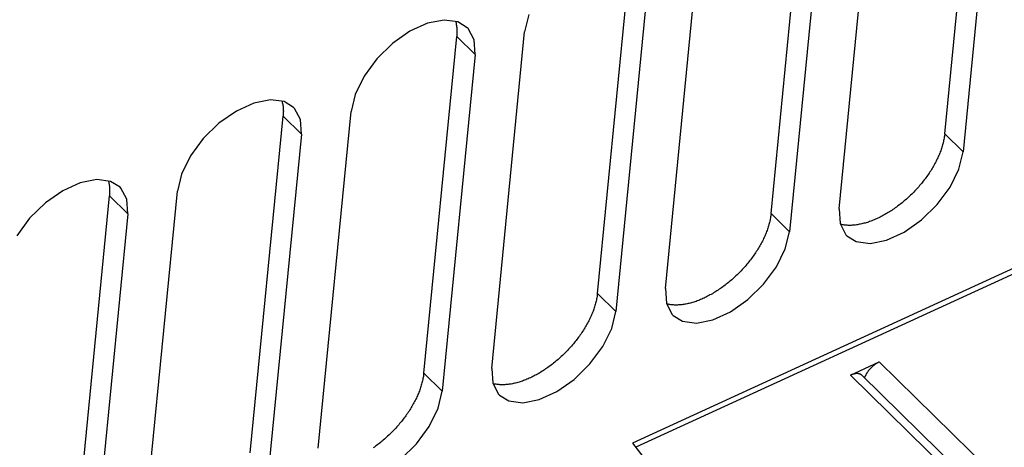
# Model space of a CAD drawing. Units: millimetres. Extents: x 0 to 594, y 0 to 420.
# Drawn here: x 531 to 543, y 127 to 133 of the extents above; entities that cross this region are included whole.
import ezdxf

# ---------------------------------------------------------------- set-up
doc = ezdxf.new("R2010")
doc.units = ezdxf.units.MM
doc.header["$LTSCALE"] = 32.67
doc.layers.get('0').update_dxf_attribs({"linetype": 'CONTINUOUS'})

msp = doc.modelspace()

# ---------------------------------------------------------------- linework, layer by layer
at = {"color": 7, "linetype": 'CONTINUOUS'}
for p, q in [((542.462, 131.546), (542.887, 135.895)), ((543.124, 135.662), (542.699, 131.313)), ((540.218, 130.516), (540.643, 134.865)), ((541.097, 130.577), (541.522, 134.926)), ((540.881, 134.632), (540.456, 130.283)), ((537.975, 129.486), (538.4, 133.835)), ((538.854, 129.547), (539.279, 133.896)), ((538.638, 133.602), (538.213, 129.253)), ((537.088, 133.087), (537.035, 132.867)), ((535.78, 132.975), (535.553, 132.872)), ((535.993, 133.017), (535.78, 132.975)), ((536.172, 132.993), (535.993, 133.017)), ((536.144, 132.997), (536.145, 132.993)), ((536.145, 132.993), (536.148, 132.981)), ((536.148, 132.981), (536.15, 132.97)), ((536.15, 132.97), (536.152, 132.958)), ((536.152, 132.958), (536.154, 132.946)), ((536.154, 132.946), (536.156, 132.934)), ((536.293, 132.918), (536.172, 132.993)), ((535.553, 132.872), (535.329, 132.714)), ((536.156, 132.934), (536.157, 132.922)), ((536.157, 132.922), (536.158, 132.91)), ((536.158, 132.819), (536.157, 132.805)), ((536.158, 132.91), (536.159, 132.897)), ((536.159, 132.832), (536.158, 132.819)), ((536.159, 132.897), (536.16, 132.885)), ((536.16, 132.859), (536.159, 132.846)), ((536.159, 132.846), (536.159, 132.832)), ((536.16, 132.885), (536.16, 132.872)), ((536.16, 132.872), (536.16, 132.859)), ((536.305, 132.906), (536.293, 132.918)), ((536.382, 132.762), (536.305, 132.906)), ((536.61, 128.517), (537.035, 132.867)), ((535.329, 132.714), (535.126, 132.516)), ((535.732, 128.456), (536.157, 132.805)), ((536.394, 132.572), (536.382, 132.762)), ((536.394, 132.572), (535.969, 128.223)), ((535.126, 132.516), (534.96, 132.291)), ((534.96, 132.291), (534.845, 132.057)), ((534.845, 132.057), (534.792, 131.837)), ((533.537, 131.945), (533.31, 131.842)), ((533.75, 131.987), (533.537, 131.945)), ((533.929, 131.963), (533.75, 131.987)), ((533.9, 131.967), (533.901, 131.963)), ((533.901, 131.963), (533.904, 131.951)), ((533.904, 131.951), (533.907, 131.94)), ((533.907, 131.94), (533.909, 131.928)), ((533.909, 131.928), (533.911, 131.916)), ((534.05, 131.889), (533.929, 131.963)), ((533.31, 131.842), (533.085, 131.684)), ((533.911, 131.916), (533.913, 131.904)), ((533.913, 131.904), (533.914, 131.892)), ((533.914, 131.892), (533.915, 131.88)), ((533.915, 131.88), (533.916, 131.867)), ((533.916, 131.802), (533.915, 131.789)), ((533.916, 131.867), (533.916, 131.855)), ((533.916, 131.855), (533.917, 131.842)), ((533.917, 131.842), (533.916, 131.829)), ((533.916, 131.829), (533.916, 131.816)), ((533.916, 131.816), (533.916, 131.802)), ((534.062, 131.876), (534.05, 131.889)), ((534.138, 131.732), (534.062, 131.876)), ((534.367, 127.487), (534.792, 131.837)), ((533.085, 131.684), (532.882, 131.486)), ((533.488, 127.426), (533.913, 131.775)), ((533.915, 131.789), (533.913, 131.775)), ((534.151, 131.542), (534.138, 131.732)), ((534.151, 131.542), (533.726, 127.193)), ((542.462, 131.546), (542.46, 131.532)), ((532.882, 131.486), (532.717, 131.261)), ((542.438, 131.418), (542.434, 131.404)), ((542.442, 131.433), (542.438, 131.418)), ((542.445, 131.447), (542.442, 131.433)), ((542.448, 131.462), (542.445, 131.447)), ((542.451, 131.476), (542.448, 131.462)), ((542.454, 131.49), (542.451, 131.476)), ((542.456, 131.504), (542.454, 131.49)), ((542.458, 131.518), (542.456, 131.504)), ((542.46, 131.532), (542.458, 131.518)), ((542.399, 131.299), (542.393, 131.284)), ((542.405, 131.314), (542.399, 131.299)), ((542.41, 131.329), (542.405, 131.314)), ((542.415, 131.344), (542.41, 131.329)), ((542.421, 131.359), (542.415, 131.344)), ((542.425, 131.374), (542.421, 131.359)), ((542.43, 131.389), (542.425, 131.374)), ((542.434, 131.404), (542.43, 131.389)), ((542.646, 131.092), (542.699, 131.313)), ((532.717, 131.261), (532.602, 131.028)), ((542.334, 131.162), (542.326, 131.147)), ((542.342, 131.177), (542.334, 131.162)), ((542.35, 131.192), (542.342, 131.177)), ((542.358, 131.208), (542.35, 131.192)), ((542.365, 131.223), (542.358, 131.208)), ((542.373, 131.238), (542.365, 131.223)), ((542.379, 131.253), (542.373, 131.238)), ((542.386, 131.269), (542.379, 131.253)), ((542.393, 131.284), (542.386, 131.269)), ((542.261, 131.04), (542.251, 131.025)), ((542.271, 131.055), (542.261, 131.04)), ((542.281, 131.07), (542.271, 131.055)), ((542.29, 131.086), (542.281, 131.07)), ((542.299, 131.101), (542.29, 131.086)), ((542.308, 131.116), (542.299, 131.101)), ((542.317, 131.131), (542.308, 131.116)), ((542.326, 131.147), (542.317, 131.131)), ((542.531, 130.858), (542.646, 131.092)), ((531.294, 130.915), (531.066, 130.812)), ((531.506, 130.957), (531.294, 130.915)), ((531.686, 130.933), (531.506, 130.957)), ((531.657, 130.937), (531.658, 130.933)), ((531.658, 130.933), (531.661, 130.921)), ((531.661, 130.921), (531.663, 130.91)), ((531.663, 130.91), (531.666, 130.898)), ((531.807, 130.859), (531.686, 130.933)), ((532.602, 131.028), (532.549, 130.807)), ((542.162, 130.907), (542.15, 130.893)), ((542.174, 130.922), (542.162, 130.907)), ((542.185, 130.936), (542.174, 130.922)), ((542.197, 130.951), (542.185, 130.936)), ((542.208, 130.966), (542.197, 130.951)), ((542.219, 130.98), (542.208, 130.966)), ((542.23, 130.995), (542.219, 130.98)), ((542.24, 131.01), (542.23, 130.995)), ((542.251, 131.025), (542.24, 131.01)), ((531.066, 130.812), (530.842, 130.654)), ((531.666, 130.898), (531.668, 130.886)), ((531.668, 130.886), (531.669, 130.874)), ((531.669, 130.874), (531.671, 130.862)), ((531.671, 130.862), (531.672, 130.85)), ((531.672, 130.85), (531.672, 130.837)), ((531.672, 130.837), (531.673, 130.825)), ((531.673, 130.786), (531.672, 130.772)), ((531.673, 130.825), (531.673, 130.812)), ((531.673, 130.812), (531.673, 130.799)), ((531.673, 130.799), (531.673, 130.786)), ((531.819, 130.846), (531.807, 130.859)), ((531.895, 130.702), (531.819, 130.846)), ((532.124, 126.457), (532.549, 130.807)), ((542.049, 130.782), (542.036, 130.769)), ((542.062, 130.795), (542.049, 130.782)), ((542.075, 130.809), (542.062, 130.795)), ((542.088, 130.823), (542.075, 130.809)), ((542.101, 130.836), (542.088, 130.823)), ((542.113, 130.85), (542.101, 130.836)), ((542.126, 130.864), (542.113, 130.85)), ((542.138, 130.879), (542.126, 130.864)), ((542.15, 130.893), (542.138, 130.879)), ((542.366, 130.634), (542.531, 130.858)), ((530.842, 130.654), (530.639, 130.456)), ((531.245, 126.396), (531.67, 130.745)), ((531.671, 130.759), (531.67, 130.745)), ((531.672, 130.772), (531.671, 130.759)), ((531.908, 130.512), (531.895, 130.702)), ((541.911, 130.656), (541.896, 130.644)), ((541.925, 130.668), (541.911, 130.656)), ((541.939, 130.68), (541.925, 130.668)), ((541.953, 130.692), (541.939, 130.68)), ((541.967, 130.704), (541.953, 130.692)), ((541.981, 130.717), (541.967, 130.704)), ((541.995, 130.73), (541.981, 130.717)), ((542.009, 130.742), (541.995, 130.73)), ((542.022, 130.755), (542.009, 130.742)), ((542.036, 130.769), (542.022, 130.755)), ((541.097, 130.577), (541.11, 130.387)), ((541.733, 130.53), (541.718, 130.521)), ((541.748, 130.539), (541.733, 130.53)), ((541.763, 130.549), (541.748, 130.539)), ((541.778, 130.558), (541.763, 130.549)), ((541.793, 130.568), (541.778, 130.558)), ((541.808, 130.579), (541.793, 130.568)), ((541.823, 130.589), (541.808, 130.579)), ((541.838, 130.6), (541.823, 130.589)), ((541.852, 130.611), (541.838, 130.6)), ((541.867, 130.622), (541.852, 130.611)), ((541.882, 130.633), (541.867, 130.622)), ((541.896, 130.644), (541.882, 130.633)), ((542.163, 130.435), (542.366, 130.634)), ((530.639, 130.456), (530.473, 130.231)), ((531.908, 130.512), (531.483, 126.163)), ((540.199, 130.403), (540.195, 130.388)), ((540.202, 130.417), (540.199, 130.403)), ((540.205, 130.432), (540.202, 130.417)), ((540.208, 130.446), (540.205, 130.432)), ((540.211, 130.46), (540.208, 130.446)), ((540.213, 130.474), (540.211, 130.46)), ((540.215, 130.488), (540.213, 130.474)), ((540.217, 130.502), (540.215, 130.488)), ((540.218, 130.516), (540.217, 130.502)), ((541.448, 130.399), (541.434, 130.395)), ((541.463, 130.403), (541.448, 130.399)), ((541.478, 130.408), (541.463, 130.403)), ((541.492, 130.413), (541.478, 130.408)), ((541.507, 130.419), (541.492, 130.413)), ((541.522, 130.424), (541.507, 130.419)), ((541.537, 130.43), (541.522, 130.424)), ((541.552, 130.436), (541.537, 130.43)), ((541.567, 130.443), (541.552, 130.436)), ((541.582, 130.449), (541.567, 130.443)), ((541.597, 130.456), (541.582, 130.449)), ((541.612, 130.463), (541.597, 130.456)), ((541.627, 130.471), (541.612, 130.463)), ((541.642, 130.479), (541.627, 130.471)), ((541.658, 130.487), (541.642, 130.479)), ((541.673, 130.495), (541.658, 130.487)), ((541.688, 130.503), (541.673, 130.495)), ((541.703, 130.512), (541.688, 130.503)), ((541.718, 130.521), (541.703, 130.512)), ((541.938, 130.278), (542.163, 130.435)), ((544.518, 130.347), (538.429, 127.552)), ((540.161, 130.284), (540.155, 130.269)), ((540.167, 130.299), (540.161, 130.284)), ((540.172, 130.314), (540.167, 130.299)), ((540.177, 130.329), (540.172, 130.314)), ((540.182, 130.344), (540.177, 130.329)), ((540.187, 130.359), (540.182, 130.344)), ((540.191, 130.374), (540.187, 130.359)), ((540.195, 130.388), (540.191, 130.374)), ((540.403, 130.062), (540.456, 130.283)), ((541.11, 130.387), (541.186, 130.243)), ((541.12, 130.378), (541.114, 130.379)), ((541.131, 130.375), (541.12, 130.378)), ((541.142, 130.373), (541.131, 130.375)), ((541.154, 130.371), (541.142, 130.373)), ((541.166, 130.369), (541.154, 130.371)), ((541.178, 130.368), (541.166, 130.369)), ((541.19, 130.367), (541.178, 130.368)), ((541.203, 130.366), (541.19, 130.367)), ((541.215, 130.365), (541.203, 130.366)), ((541.228, 130.365), (541.215, 130.365)), ((541.241, 130.365), (541.228, 130.365)), ((541.254, 130.365), (541.241, 130.365)), ((541.267, 130.366), (541.254, 130.365)), ((541.28, 130.367), (541.267, 130.366)), ((541.293, 130.368), (541.28, 130.367)), ((541.307, 130.369), (541.293, 130.368)), ((541.321, 130.371), (541.307, 130.369)), ((541.334, 130.373), (541.321, 130.371)), ((541.348, 130.375), (541.334, 130.373)), ((541.362, 130.378), (541.348, 130.375)), ((541.376, 130.381), (541.362, 130.378)), ((541.391, 130.384), (541.376, 130.381)), ((541.405, 130.387), (541.391, 130.384)), ((541.419, 130.391), (541.405, 130.387)), ((541.434, 130.395), (541.419, 130.391)), ((541.711, 130.174), (541.938, 130.278)), ((540.099, 130.147), (540.091, 130.132)), ((540.107, 130.162), (540.099, 130.147)), ((540.115, 130.178), (540.107, 130.162)), ((540.122, 130.193), (540.115, 130.178)), ((540.129, 130.208), (540.122, 130.193)), ((540.136, 130.224), (540.129, 130.208)), ((540.143, 130.239), (540.136, 130.224)), ((540.149, 130.254), (540.143, 130.239)), ((540.155, 130.269), (540.149, 130.254)), ((541.186, 130.243), (541.198, 130.231)), ((541.198, 130.231), (541.319, 130.156)), ((541.319, 130.156), (541.498, 130.132)), ((541.498, 130.132), (541.711, 130.174)), ((543.96, 130.018), (538.471, 127.498)), ((540.028, 130.025), (540.018, 130.01)), ((540.037, 130.04), (540.028, 130.025)), ((540.047, 130.056), (540.037, 130.04)), ((540.056, 130.071), (540.047, 130.056)), ((540.065, 130.086), (540.056, 130.071)), ((540.074, 130.101), (540.065, 130.086)), ((540.083, 130.117), (540.074, 130.101)), ((540.091, 130.132), (540.083, 130.117)), ((540.288, 129.828), (540.403, 130.062)), ((539.931, 129.892), (539.919, 129.877)), ((539.942, 129.906), (539.931, 129.892)), ((539.954, 129.921), (539.942, 129.906)), ((539.965, 129.936), (539.954, 129.921)), ((539.976, 129.95), (539.965, 129.936)), ((539.986, 129.965), (539.976, 129.95)), ((539.997, 129.98), (539.986, 129.965)), ((540.007, 129.995), (539.997, 129.98)), ((540.018, 130.01), (540.007, 129.995)), ((539.819, 129.765), (539.806, 129.752)), ((539.832, 129.779), (539.819, 129.765)), ((539.845, 129.793), (539.832, 129.779)), ((539.858, 129.806), (539.845, 129.793)), ((539.87, 129.82), (539.858, 129.806)), ((539.883, 129.834), (539.87, 129.82)), ((539.895, 129.849), (539.883, 129.834)), ((539.907, 129.863), (539.895, 129.849)), ((539.919, 129.877), (539.907, 129.863)), ((540.122, 129.604), (540.288, 129.828)), ((539.682, 129.638), (539.667, 129.626)), ((539.696, 129.65), (539.682, 129.638)), ((539.71, 129.662), (539.696, 129.65)), ((539.724, 129.674), (539.71, 129.662)), ((539.738, 129.687), (539.724, 129.674)), ((539.752, 129.7), (539.738, 129.687)), ((539.765, 129.712), (539.752, 129.7)), ((539.779, 129.725), (539.765, 129.712)), ((539.792, 129.739), (539.779, 129.725)), ((539.806, 129.752), (539.792, 129.739)), ((538.854, 129.547), (538.866, 129.357)), ((539.505, 129.509), (539.49, 129.5)), ((539.52, 129.519), (539.505, 129.509)), ((539.535, 129.529), (539.52, 129.519)), ((539.55, 129.539), (539.535, 129.529)), ((539.565, 129.549), (539.55, 129.539)), ((539.58, 129.559), (539.565, 129.549)), ((539.594, 129.57), (539.58, 129.559)), ((539.609, 129.581), (539.594, 129.57)), ((539.624, 129.592), (539.609, 129.581)), ((539.638, 129.603), (539.624, 129.592)), ((539.653, 129.614), (539.638, 129.603)), ((539.667, 129.626), (539.653, 129.614)), ((539.919, 129.405), (540.122, 129.604)), ((537.959, 129.387), (537.955, 129.373)), ((537.962, 129.402), (537.959, 129.387)), ((537.965, 129.416), (537.962, 129.402)), ((537.967, 129.43), (537.965, 129.416)), ((537.97, 129.444), (537.967, 129.43)), ((537.972, 129.458), (537.97, 129.444)), ((537.973, 129.472), (537.972, 129.458)), ((537.975, 129.486), (537.973, 129.472)), ((539.249, 129.383), (539.234, 129.378)), ((539.264, 129.389), (539.249, 129.383)), ((539.279, 129.394), (539.264, 129.389)), ((539.294, 129.4), (539.279, 129.394)), ((539.309, 129.406), (539.294, 129.4)), ((539.324, 129.413), (539.309, 129.406)), ((539.339, 129.419), (539.324, 129.413)), ((539.354, 129.426), (539.339, 129.419)), ((539.369, 129.434), (539.354, 129.426)), ((539.384, 129.441), (539.369, 129.434)), ((539.399, 129.449), (539.384, 129.441)), ((539.414, 129.457), (539.399, 129.449)), ((539.429, 129.465), (539.414, 129.457)), ((539.444, 129.473), (539.429, 129.465)), ((539.46, 129.482), (539.444, 129.473)), ((539.475, 129.491), (539.46, 129.482)), ((539.49, 129.5), (539.475, 129.491)), ((539.695, 129.248), (539.919, 129.405)), ((537.918, 129.254), (537.912, 129.239)), ((537.924, 129.269), (537.918, 129.254)), ((537.929, 129.284), (537.924, 129.269)), ((537.934, 129.299), (537.929, 129.284)), ((537.939, 129.314), (537.934, 129.299)), ((537.943, 129.329), (537.939, 129.314)), ((537.948, 129.344), (537.943, 129.329)), ((537.952, 129.358), (537.948, 129.344)), ((537.955, 129.373), (537.952, 129.358)), ((538.16, 129.032), (538.213, 129.253)), ((538.866, 129.357), (538.943, 129.213)), ((538.876, 129.348), (538.87, 129.35)), ((538.888, 129.345), (538.876, 129.348)), ((538.899, 129.343), (538.888, 129.345)), ((538.911, 129.341), (538.899, 129.343)), ((538.923, 129.339), (538.911, 129.341)), ((538.935, 129.338), (538.923, 129.339)), ((538.947, 129.337), (538.935, 129.338)), ((538.959, 129.336), (538.947, 129.337)), ((538.972, 129.335), (538.959, 129.336)), ((538.984, 129.335), (538.972, 129.335)), ((538.997, 129.335), (538.984, 129.335)), ((539.01, 129.335), (538.997, 129.335)), ((539.023, 129.336), (539.01, 129.335)), ((539.037, 129.337), (539.023, 129.336)), ((539.05, 129.338), (539.037, 129.337)), ((539.064, 129.339), (539.05, 129.338)), ((539.077, 129.341), (539.064, 129.339)), ((539.091, 129.343), (539.077, 129.341)), ((539.105, 129.345), (539.091, 129.343)), ((539.119, 129.348), (539.105, 129.345)), ((539.133, 129.351), (539.119, 129.348)), ((539.147, 129.354), (539.133, 129.351)), ((539.162, 129.357), (539.147, 129.354)), ((539.176, 129.361), (539.162, 129.357)), ((539.19, 129.365), (539.176, 129.361)), ((539.205, 129.369), (539.19, 129.365)), ((539.22, 129.374), (539.205, 129.369)), ((539.234, 129.378), (539.22, 129.374)), ((537.864, 129.133), (537.856, 129.117)), ((537.871, 129.148), (537.864, 129.133)), ((537.879, 129.163), (537.871, 129.148)), ((537.886, 129.178), (537.879, 129.163)), ((537.893, 129.194), (537.886, 129.178)), ((537.9, 129.209), (537.893, 129.194)), ((537.906, 129.224), (537.9, 129.209)), ((537.912, 129.239), (537.906, 129.224)), ((538.943, 129.213), (538.955, 129.201)), ((538.955, 129.201), (539.076, 129.126)), ((539.076, 129.126), (539.255, 129.102)), ((539.255, 129.102), (539.468, 129.144)), ((539.468, 129.144), (539.695, 129.248)), ((537.794, 129.01), (537.784, 128.995)), ((537.804, 129.026), (537.794, 129.01)), ((537.813, 129.041), (537.804, 129.026)), ((537.822, 129.056), (537.813, 129.041)), ((537.831, 129.071), (537.822, 129.056)), ((537.839, 129.087), (537.831, 129.071)), ((537.848, 129.102), (537.839, 129.087)), ((537.856, 129.117), (537.848, 129.102)), ((538.045, 128.798), (538.16, 129.032)), ((537.699, 128.876), (537.687, 128.862)), ((537.71, 128.891), (537.699, 128.876)), ((537.721, 128.906), (537.71, 128.891)), ((537.732, 128.92), (537.721, 128.906)), ((537.743, 128.935), (537.732, 128.92)), ((537.754, 128.95), (537.743, 128.935)), ((537.764, 128.965), (537.754, 128.95)), ((537.774, 128.98), (537.764, 128.965)), ((537.784, 128.995), (537.774, 128.98)), ((537.589, 128.749), (537.576, 128.735)), ((537.602, 128.763), (537.589, 128.749)), ((537.614, 128.776), (537.602, 128.763)), ((537.627, 128.79), (537.614, 128.776)), ((537.639, 128.804), (537.627, 128.79)), ((537.652, 128.819), (537.639, 128.804)), ((537.664, 128.833), (537.652, 128.819)), ((537.676, 128.847), (537.664, 128.833)), ((537.687, 128.862), (537.676, 128.847)), ((537.879, 128.574), (538.045, 128.798)), ((537.452, 128.62), (537.438, 128.608)), ((537.467, 128.632), (537.452, 128.62)), ((537.481, 128.644), (537.467, 128.632)), ((537.495, 128.657), (537.481, 128.644)), ((537.508, 128.67), (537.495, 128.657)), ((537.522, 128.683), (537.508, 128.67)), ((537.536, 128.696), (537.522, 128.683)), ((537.549, 128.709), (537.536, 128.696)), ((537.562, 128.722), (537.549, 128.709)), ((537.576, 128.735), (537.562, 128.722)), ((536.61, 128.517), (536.623, 128.327)), ((537.277, 128.489), (537.262, 128.479)), ((537.292, 128.499), (537.277, 128.489)), ((537.306, 128.509), (537.292, 128.499)), ((537.321, 128.519), (537.306, 128.509)), ((537.336, 128.529), (537.321, 128.519)), ((537.351, 128.54), (537.336, 128.529)), ((537.366, 128.551), (537.351, 128.54)), ((537.38, 128.562), (537.366, 128.551)), ((537.395, 128.573), (537.38, 128.562)), ((537.409, 128.584), (537.395, 128.573)), ((537.424, 128.596), (537.409, 128.584)), ((537.438, 128.608), (537.424, 128.596)), ((537.676, 128.375), (537.879, 128.574)), ((541.245, 128.429), (541.617, 128.6)), ((541.483, 128.493), (541.479, 128.488)), ((541.486, 128.497), (541.483, 128.493)), ((541.49, 128.502), (541.486, 128.497)), ((541.494, 128.506), (541.49, 128.502)), ((541.498, 128.511), (541.494, 128.506)), ((541.502, 128.515), (541.498, 128.511)), ((541.506, 128.519), (541.502, 128.515)), ((541.51, 128.524), (541.506, 128.519)), ((541.515, 128.528), (541.51, 128.524)), ((541.519, 128.532), (541.515, 128.528)), ((541.523, 128.536), (541.519, 128.532)), ((541.528, 128.54), (541.523, 128.536)), ((541.532, 128.544), (541.528, 128.54)), ((541.537, 128.548), (541.532, 128.544)), ((541.541, 128.552), (541.537, 128.548)), ((541.546, 128.556), (541.541, 128.552)), ((541.55, 128.559), (541.546, 128.556)), ((541.555, 128.563), (541.55, 128.559)), ((541.56, 128.566), (541.555, 128.563)), ((541.564, 128.57), (541.56, 128.566)), ((541.569, 128.573), (541.564, 128.57)), ((541.574, 128.576), (541.569, 128.573)), ((541.579, 128.579), (541.574, 128.576)), ((541.583, 128.582), (541.579, 128.579)), ((541.588, 128.585), (541.583, 128.582)), ((541.593, 128.588), (541.588, 128.585)), ((541.598, 128.59), (541.593, 128.588)), ((541.603, 128.593), (541.598, 128.59)), ((541.608, 128.596), (541.603, 128.593)), ((541.612, 128.598), (541.608, 128.596)), ((541.617, 128.6), (541.612, 128.598)), ((535.719, 128.372), (535.715, 128.357)), ((535.721, 128.386), (535.719, 128.372)), ((535.724, 128.4), (535.721, 128.386)), ((535.726, 128.414), (535.724, 128.4)), ((535.728, 128.428), (535.726, 128.414)), ((535.73, 128.442), (535.728, 128.428)), ((535.732, 128.456), (535.73, 128.442)), ((537.035, 128.364), (537.021, 128.359)), ((537.05, 128.37), (537.035, 128.364)), ((537.065, 128.376), (537.05, 128.37)), ((537.08, 128.383), (537.065, 128.376)), ((537.095, 128.389), (537.08, 128.383)), ((537.11, 128.396), (537.095, 128.389)), ((537.126, 128.404), (537.11, 128.396)), ((537.141, 128.411), (537.126, 128.404)), ((537.156, 128.419), (537.141, 128.411)), ((537.171, 128.427), (537.156, 128.419)), ((537.186, 128.435), (537.171, 128.427)), ((537.201, 128.443), (537.186, 128.435)), ((537.216, 128.452), (537.201, 128.443)), ((537.231, 128.461), (537.216, 128.452)), ((537.246, 128.47), (537.231, 128.461)), ((537.262, 128.479), (537.246, 128.47)), ((537.452, 128.218), (537.676, 128.375)), ((541.25, 128.431), (541.245, 128.429)), ((541.254, 128.433), (541.25, 128.431)), ((541.259, 128.435), (541.254, 128.433)), ((541.264, 128.437), (541.259, 128.435)), ((541.269, 128.439), (541.264, 128.437)), ((541.273, 128.44), (541.269, 128.439)), ((541.278, 128.442), (541.273, 128.44)), ((541.283, 128.443), (541.278, 128.442)), ((541.287, 128.444), (541.283, 128.443)), ((541.292, 128.445), (541.287, 128.444)), ((541.296, 128.446), (541.292, 128.445)), ((541.301, 128.447), (541.296, 128.446)), ((541.305, 128.448), (541.301, 128.447)), ((541.309, 128.449), (541.305, 128.448)), ((541.314, 128.449), (541.309, 128.449)), ((541.318, 128.449), (541.314, 128.449)), ((541.322, 128.45), (541.318, 128.449)), ((541.326, 128.45), (541.322, 128.45)), ((541.33, 128.45), (541.326, 128.45)), ((541.334, 128.449), (541.33, 128.45)), ((541.338, 128.449), (541.334, 128.449)), ((541.342, 128.449), (541.338, 128.449)), ((541.346, 128.448), (541.342, 128.449)), ((541.35, 128.448), (541.346, 128.448)), ((541.353, 128.447), (541.35, 128.448)), ((541.357, 128.446), (541.353, 128.447)), ((541.36, 128.445), (541.357, 128.446)), ((541.364, 128.444), (541.36, 128.445)), ((541.367, 128.442), (541.364, 128.444)), ((541.37, 128.441), (541.367, 128.442)), ((541.373, 128.44), (541.37, 128.441)), ((541.376, 128.438), (541.373, 128.44)), ((541.379, 128.436), (541.376, 128.438)), ((541.382, 128.434), (541.379, 128.436)), ((541.385, 128.432), (541.382, 128.434)), ((541.387, 128.43), (541.385, 128.432)), ((541.39, 128.428), (541.387, 128.43)), ((541.391, 128.427), (541.39, 128.428)), ((541.391, 128.427), (544.719, 125.165)), ((541.427, 128.397), (541.425, 128.393)), ((541.428, 128.402), (541.427, 128.397)), ((541.43, 128.406), (541.428, 128.402)), ((541.432, 128.411), (541.43, 128.406)), ((541.434, 128.416), (541.432, 128.411)), ((541.437, 128.421), (541.434, 128.416)), ((541.439, 128.426), (541.437, 128.421)), ((541.442, 128.431), (541.439, 128.426)), ((541.444, 128.435), (541.442, 128.431)), ((541.447, 128.44), (541.444, 128.435)), ((541.45, 128.445), (541.447, 128.44)), ((541.452, 128.45), (541.45, 128.445)), ((541.455, 128.455), (541.452, 128.45)), ((541.458, 128.46), (541.455, 128.455)), ((541.462, 128.464), (541.458, 128.46)), ((541.465, 128.469), (541.462, 128.464)), ((541.468, 128.474), (541.465, 128.469)), ((541.472, 128.479), (541.468, 128.474)), ((541.475, 128.483), (541.472, 128.479)), ((541.479, 128.488), (541.475, 128.483)), ((535.68, 128.239), (535.675, 128.224)), ((535.686, 128.254), (535.68, 128.239)), ((535.691, 128.269), (535.686, 128.254)), ((535.695, 128.284), (535.691, 128.269)), ((535.7, 128.299), (535.695, 128.284)), ((535.704, 128.314), (535.7, 128.299)), ((535.708, 128.328), (535.704, 128.314)), ((535.712, 128.343), (535.708, 128.328)), ((535.715, 128.357), (535.712, 128.343)), ((536.623, 128.327), (536.699, 128.183)), ((536.633, 128.318), (536.627, 128.32)), ((536.644, 128.315), (536.633, 128.318)), ((536.656, 128.313), (536.644, 128.315)), ((536.668, 128.311), (536.656, 128.313)), ((536.679, 128.309), (536.668, 128.311)), ((536.691, 128.308), (536.679, 128.309)), ((536.704, 128.307), (536.691, 128.308)), ((536.716, 128.306), (536.704, 128.307)), ((536.728, 128.305), (536.716, 128.306)), ((536.741, 128.305), (536.728, 128.305)), ((536.754, 128.305), (536.741, 128.305)), ((536.767, 128.305), (536.754, 128.305)), ((536.78, 128.306), (536.767, 128.305)), ((536.793, 128.307), (536.78, 128.306)), ((536.807, 128.308), (536.793, 128.307)), ((536.82, 128.309), (536.807, 128.308)), ((536.834, 128.311), (536.82, 128.309)), ((536.848, 128.313), (536.834, 128.311)), ((536.862, 128.315), (536.848, 128.313)), ((536.876, 128.318), (536.862, 128.315)), ((536.89, 128.321), (536.876, 128.318)), ((536.904, 128.324), (536.89, 128.321)), ((536.918, 128.327), (536.904, 128.324)), ((536.933, 128.331), (536.918, 128.327)), ((536.947, 128.335), (536.933, 128.331)), ((536.962, 128.339), (536.947, 128.335)), ((536.976, 128.344), (536.962, 128.339)), ((536.991, 128.348), (536.976, 128.344)), ((537.006, 128.353), (536.991, 128.348)), ((537.021, 128.359), (537.006, 128.353)), ((535.628, 128.118), (535.62, 128.103)), ((535.636, 128.133), (535.628, 128.118)), ((535.643, 128.148), (535.636, 128.133)), ((535.65, 128.164), (535.643, 128.148)), ((535.656, 128.179), (535.65, 128.164)), ((535.663, 128.194), (535.656, 128.179)), ((535.669, 128.209), (535.663, 128.194)), ((535.675, 128.224), (535.669, 128.209)), ((535.916, 128.002), (535.969, 128.223)), ((536.699, 128.183), (536.711, 128.171)), ((536.711, 128.171), (536.832, 128.096)), ((537.012, 128.073), (537.224, 128.114)), ((537.224, 128.114), (537.452, 128.218)), ((535.551, 127.981), (535.541, 127.965)), ((535.56, 127.996), (535.551, 127.981)), ((535.57, 128.011), (535.56, 127.996)), ((535.579, 128.026), (535.57, 128.011)), ((535.587, 128.041), (535.579, 128.026)), ((535.596, 128.057), (535.587, 128.041)), ((535.604, 128.072), (535.596, 128.057)), ((535.613, 128.087), (535.604, 128.072)), ((535.62, 128.103), (535.613, 128.087)), ((535.801, 127.768), (535.916, 128.002)), ((536.832, 128.096), (537.012, 128.073)), ((535.467, 127.861), (535.456, 127.846)), ((535.478, 127.876), (535.467, 127.861)), ((535.489, 127.89), (535.478, 127.876)), ((535.5, 127.905), (535.489, 127.89)), ((535.51, 127.92), (535.5, 127.905)), ((535.521, 127.935), (535.51, 127.92)), ((535.531, 127.95), (535.521, 127.935)), ((535.541, 127.965), (535.531, 127.95)), ((535.358, 127.733), (535.345, 127.719)), ((535.371, 127.746), (535.358, 127.733)), ((535.384, 127.76), (535.371, 127.746)), ((535.396, 127.774), (535.384, 127.76)), ((535.408, 127.789), (535.396, 127.774)), ((535.42, 127.803), (535.408, 127.789)), ((535.432, 127.817), (535.42, 127.803)), ((535.444, 127.832), (535.432, 127.817)), ((535.456, 127.846), (535.444, 127.832)), ((535.636, 127.544), (535.801, 127.768)), ((535.223, 127.602), (535.209, 127.59)), ((535.237, 127.615), (535.223, 127.602)), ((535.251, 127.627), (535.237, 127.615)), ((535.265, 127.64), (535.251, 127.627)), ((535.279, 127.653), (535.265, 127.64)), ((535.292, 127.666), (535.279, 127.653)), ((535.306, 127.679), (535.292, 127.666)), ((535.319, 127.692), (535.306, 127.679)), ((535.332, 127.705), (535.319, 127.692)), ((535.345, 127.719), (535.332, 127.705)), ((535.093, 127.499), (535.078, 127.489)), ((535.108, 127.51), (535.093, 127.499)), ((535.122, 127.521), (535.108, 127.51)), ((535.137, 127.532), (535.122, 127.521)), ((535.152, 127.543), (535.137, 127.532)), ((535.166, 127.555), (535.152, 127.543)), ((535.181, 127.566), (535.166, 127.555)), ((535.195, 127.578), (535.181, 127.566)), ((535.209, 127.59), (535.195, 127.578)), ((535.433, 127.345), (535.636, 127.544)), ((538.429, 127.552), (538.664, 127.244))]:
    msp.add_line(p, q, dxfattribs=at)
at = {"color": 9, "linetype": 'CONTINUOUS'}
for p, q in [((536.394, 132.572), (536.157, 132.805)), ((534.151, 131.542), (533.913, 131.775)), ((542.462, 131.546), (542.699, 131.313)), ((531.908, 130.512), (531.67, 130.745)), ((540.218, 130.516), (540.456, 130.283)), ((537.975, 129.486), (538.213, 129.253)), ((541.617, 128.6), (544.945, 125.339)), ((535.732, 128.456), (535.969, 128.223)), ((541.245, 128.429), (544.572, 125.168))]:
    msp.add_line(p, q, dxfattribs=at)

doc.saveas('drawing.dxf')
